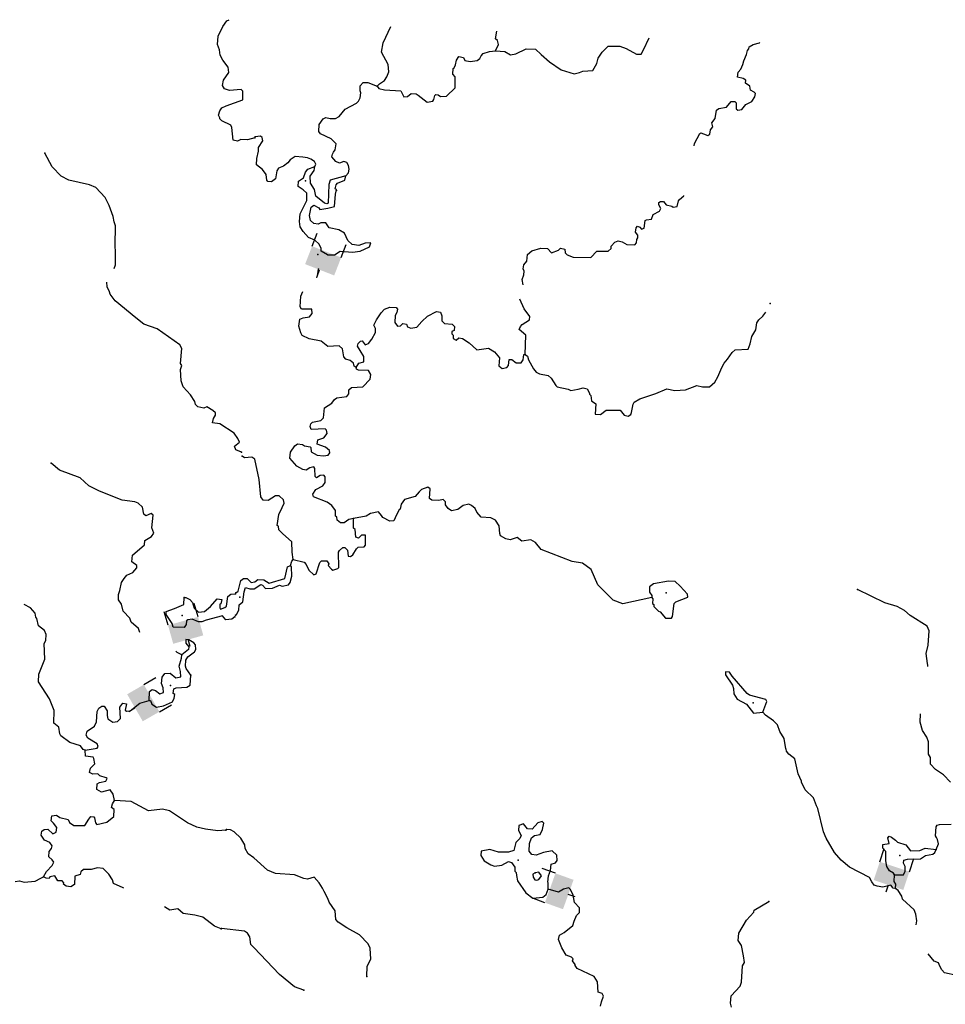
# Model space of a CAD drawing. Extents: x 617353 to 870124, y 16377248 to 16545296.
# Drawn here: x 704790 to 723955, y 16521578 to 16541957 of the extents above; entities that cross this region are included whole.
import ezdxf

# ---------------------------------------------------------------- set-up
doc = ezdxf.new("R2010")
doc.units = 0
doc.header["$MEASUREMENT"] = 0
doc.layers.add('L3', color=7, linetype='CONTINUOUS')
doc.layers.add('L6', color=7, linetype='CONTINUOUS')

# ---------------------------------------------------------------- blocks, each defined once
blk = doc.blocks.new('DAM2_3')
at = {"layer": 'L6', "color": 7, "linetype": 'CONTINUOUS'}
for p, q in [((-323, 199), (-323, 489)), ((323, 199), (323, 489)), ((0, -348), (0, -199))]:
    blk.add_line(p, q, dxfattribs=at)
at = {"layer": 'L6', "color": 7, "linetype": 'CONTINUOUS', "extrusion": (0, 0, -1)}
blk.add_solid([(323, -199), (-323, -199), (323, 199), (-323, 199)], dxfattribs=at)
blk = doc.blocks.new('DAM2_6')
at = {"layer": 'L6', "color": 7, "linetype": 'CONTINUOUS'}
for p, q in [((-323, 199), (-323, 489)), ((323, 199), (323, 489)), ((0, -348), (0, -199))]:
    blk.add_line(p, q, dxfattribs=at)
blk.add_solid([(-323, -199), (323, -199), (-323, 199), (323, 199)], dxfattribs=at)
blk = doc.blocks.new('DAM2_2')
at = {"layer": 'L6', "color": 7, "linetype": 'CONTINUOUS'}
for p, q in [((-323, 199), (-323, 489)), ((323, 199), (323, 489)), ((0, -348), (0, -199))]:
    blk.add_line(p, q, dxfattribs=at)
at = {"layer": 'L6', "color": 7, "linetype": 'CONTINUOUS', "extrusion": (0, 0, -1)}
blk.add_solid([(323, -199), (-323, -199), (323, 199), (-323, 199)], dxfattribs=at)
blk = doc.blocks.new('DAM2_10')
at = {"layer": 'L6', "color": 7, "linetype": 'CONTINUOUS'}
for p, q in [((-323, 199), (-323, 489)), ((323, 199), (323, 489)), ((0, -348), (0, -199))]:
    blk.add_line(p, q, dxfattribs=at)
at = {"layer": 'L6', "color": 7, "linetype": 'CONTINUOUS', "extrusion": (0, 0, -1)}
blk.add_solid([(323, -199), (-323, -199), (323, 199), (-323, 199)], dxfattribs=at)

msp = doc.modelspace()

# ---------------------------------------------------------------- linework, layer by layer
at = {"layer": 'L3', "color": 140, "linetype": 'CONTINUOUS', "flags": 128}
for points in [[(709660.81, 16539513.09), (709508.55, 16539469.51), (709366.77, 16539475.63), (709298.61, 16539445.14), (709207.57, 16539465.79), (709185.36, 16539725.78), (709162.51, 16539776.88), (708973.94, 16539860.21), (708934.04, 16539903.7), (708935.11, 16539928.73), (708903.89, 16539980.21), (708932.89, 16540070.87), (708977.46, 16540135.81), (709062.65, 16540173.9), (709410.71, 16540300.92), (709409.93, 16540476.43), (709378, 16540511.22), (709134.7, 16540488.29), (709027.74, 16540526.33), (708988.91, 16540594.83), (709010.27, 16540702.55), (709117.52, 16540865.02), (709105.54, 16540974.16), (708994.88, 16541120.97), (708940.81, 16541223.58), (708928.82, 16541332.71), (708883.43, 16541443.3), (708899.34, 16541618.07), (708999.72, 16541814.28), (709080.16, 16541936.14), (709125.95, 16541956.62)], [(712193.54, 16540578.52), (712237.35, 16540626.84), (712340.54, 16540697.74), (712393.7, 16540770.72), (712431.58, 16540877.78), (712421.12, 16541028.59), (712281.42, 16541285.04), (712314.39, 16541475.85), (712471.8, 16541813.4)], [(714638.65, 16541312.43), (714702.58, 16541443.45), (714681.01, 16541527.87), (714640.7, 16541562.99), (714670.54, 16541719.28)], [(714638.65, 16541312.43), (714838.48, 16541295.74), (714952.82, 16541232.52), (715062.26, 16541253.05), (715275.28, 16541352.79), (715467.14, 16541344.82), (715588.06, 16541239.54), (715756.98, 16541082.15), (716000.96, 16540921.6), (716273.09, 16540835.11), (716382.88, 16540863.98), (716451.02, 16540894.56), (716660.19, 16540902.58), (716741.52, 16541049.58), (716771.02, 16541156.99), (716851.64, 16541287.3), (716973.61, 16541407.56), (717215.83, 16541405.85), (717347.56, 16541358.61), (717559.91, 16541241.16), (717660.34, 16541245.33), (717705.86, 16541335.34), (717823.09, 16541584.35)], [(718753.04, 16539344.68), (718761.46, 16539394.94), (718870.2, 16539599.28), (718895.91, 16539614.92), (718945.27, 16539596.18), (719035.65, 16539559), (719078.72, 16539590.63), (719090.52, 16539673.67), (719143.35, 16539738.31), (719121.78, 16539822.76), (719192.33, 16539911.73), (719216.28, 16540086.19), (719267.73, 16540117.48), (719427.59, 16540144.26), (719524.53, 16540265.56), (719599.59, 16540262.44), (719623.58, 16540236.36), (719626.72, 16540110.93), (719659.05, 16540084.52), (719743.12, 16540097.71), (719822.7, 16540203.02), (719950.59, 16540264.57), (720013.14, 16540362.21), (720024.25, 16540428.6), (720000.25, 16540454.64), (719918.59, 16540499.82), (719905.37, 16540583.91), (719816.06, 16540646.12), (719826.83, 16540704.16), (719769.83, 16540739.95), (719654.09, 16540769.8), (719666.61, 16540869.56), (719719.42, 16540934.2), (719765.28, 16541032.55), (719785.07, 16541106.91), (719840.69, 16541238.3), (719860.81, 16541321), (719887.22, 16541353.34), (719897.31, 16541394.69), (719974.46, 16541441.59), (720109.63, 16541477.77), (720114.82, 16541486.25)], [(712193.54, 16540578.52), (712225.17, 16540535.46), (712340.91, 16540505.58), (712682.53, 16540483.01), (712744.38, 16540363.47), (712819.82, 16540368.69), (712897.63, 16540432.31), (712997.36, 16540419.8), (713038.04, 16540393.05), (713224.32, 16540251.64), (713342.15, 16540271.8), (713368.56, 16540304.13), (713388.68, 16540386.84), (713406.41, 16540411.17), (713456.11, 16540400.74), (713504.76, 16540365.31), (713630.57, 16540376.79), (713804.66, 16540544.99), (713805.7, 16540770.56), (713758.05, 16540831.02), (713762.93, 16540947.77), (713788.64, 16540963.42), (713816.09, 16541020.75), (713836.92, 16541120.15), (713881.74, 16541193.5), (713981.12, 16541172.64), (714003.73, 16541113.22), (714119.82, 16541091.69), (714262.65, 16541110.8), (714314.43, 16541150.44), (714341.85, 16541207.78), (714385.66, 16541256.09), (714521.18, 16541300.58), (714638.65, 16541312.43)], [(711543.16, 16538723.41), (711595.85, 16538787.51), (711612.94, 16538864.42), (711598.7, 16538938.49), (711564.52, 16539001.16), (711501.87, 16539023.95), (711410.73, 16538989.76), (711339.53, 16539023.95), (711254.09, 16539115.1), (711268.33, 16539172.08), (711284.55, 16539212.68), (711320.01, 16539261.33), (711341.88, 16539385.76), (711237.62, 16539490.36), (711016.25, 16539591.46), (710984.96, 16539642.87), (710990.84, 16539784.66), (711071.12, 16539906.67), (711130.55, 16539929.25), (711221.6, 16539908.76), (711330.37, 16539912.6), (711407.19, 16539951.19), (711530.53, 16540104.79), (711761.29, 16540228.89), (711804.72, 16540268.86), (711841.19, 16540342.51), (711853.67, 16540442.28), (711838.73, 16540484.67), (711842.9, 16540584.74), (711904.41, 16540657.38), (711996.16, 16540653.58), (712193.54, 16540578.52)], [(710899.52, 16538917.26), (710923.74, 16538964.13), (710892.41, 16539018.25), (710815.51, 16539069.53), (710752.86, 16539095.16), (710650.34, 16539112.26), (710493.7, 16539123.65), (710394.02, 16539055.28), (710339.91, 16538992.61), (710254.47, 16538927.09), (710151.95, 16538881.51), (710115.54, 16538826.82), (710083.61, 16538661.04), (710005.75, 16538597.44), (709931.02, 16538608.88), (709907.06, 16538634.96), (709895.21, 16538752.42), (709815.97, 16538855.98), (709694.67, 16538952.91), (709700.22, 16539086.36), (709731.48, 16539235.44), (709734.61, 16539310.51), (709823.9, 16539448.83), (709810.01, 16539516.26), (709777.67, 16539542.67), (709668.55, 16539530.49)], [(706745, 16536806.31), (706773.26, 16536880.29), (706776.44, 16537147.52), (706765.5, 16537281.68), (706774.77, 16537690.72), (706745.02, 16537775.53), (706724.66, 16537885.03), (706642.66, 16538114.17), (706557.74, 16538276.59), (706366.2, 16538485.37), (706234.92, 16538541.17), (705804.49, 16538634.91), (705649.25, 16538716.82), (705465.35, 16538908.57), (705310.41, 16539190.96)], [(711166.28, 16537093.18), (711035.59, 16537165.45), (711029.66, 16537224.17), (710991.44, 16537309.32), (710903.15, 16537396.53), (710771.79, 16537452.11), (710659.88, 16537573.74), (710596.96, 16537668.25), (710584.78, 16537777.37), (710599.72, 16537935.51), (710736.61, 16538213.87), (710734.52, 16538364.34), (710662.22, 16538434.19), (710556.57, 16538505.41), (710561.08, 16538613.86), (710664.27, 16538684.76), (710710.83, 16538799.79), (710755.31, 16538864.77), (710899.52, 16538917.26)], [(711543.16, 16538723.41), (711222.07, 16538636.52), (711193.24, 16538545.81), (711177.26, 16538162.14), (711151.56, 16538146.49), (711101.86, 16538156.92), (710924.26, 16538306.34), (710896.44, 16538441.16), (710809.89, 16538570.09), (710807.8, 16538720.56), (710887.72, 16538834.22), (710899.52, 16538917.26)], [(711166.28, 16537093.18), (711308.06, 16537087.26), (711428.28, 16537165.83), (711678.15, 16537147.1), (711837.66, 16537165.54), (712033.65, 16537257.64), (712062.15, 16537340.01), (711944.69, 16537328.19), (711809.16, 16537283.68), (711676.39, 16537305.91), (711587.76, 16537384.78), (711518.95, 16537538.04), (711396.61, 16537609.97), (711197.83, 16537651.65), (711126.93, 16537754.84), (711026.49, 16537750.67), (710967.07, 16537728.06), (710884, 16537739.86), (710811.35, 16537801.37), (710790.52, 16537902.51), (710822.82, 16538076.6), (710882.91, 16538115.9), (710980.93, 16538061.7), (711004.58, 16538027.27), (711172.76, 16538053.73), (711307.94, 16538089.87), (711327.05, 16538348.07), (711347.54, 16538439.12), (711323.21, 16538456.85), (711343.36, 16538539.55), (711369.74, 16538571.89), (711522.67, 16538632.36), (711543.16, 16538723.41)], [(715212.86, 16536470.31), (715193.73, 16536577.19), (715231.28, 16536675.9), (715234.37, 16536750.97), (715211.46, 16536802.04), (715231.58, 16536884.75), (715293.08, 16536957.4), (715307.31, 16537098.85), (715393.86, 16537170.45), (715580.12, 16537229.54), (715721.91, 16537223.65), (715801.52, 16537128.43), (715946.06, 16537189.28), (715989.48, 16537229.22), (716080.54, 16537208.73), (716085.75, 16537133.33), (716125.73, 16537089.9), (716249.11, 16537043), (716616.43, 16537036.08), (716738.74, 16537164.68), (716972.62, 16537163.31), (717033.45, 16537219.29), (717035.53, 16537269.33), (717114.07, 16537349.61), (717182.17, 16537380.2), (717264.87, 16537360.04), (717362.89, 16537305.84), (717529.71, 16537298.92), (717564.8, 16537339.23), (717567.56, 16537405.95), (717585.62, 16537438.62), (717588.05, 16537497), (717540.44, 16537557.46), (717552.58, 16537648.88), (717578.99, 16537681.18), (717628.35, 16537662.44), (717668.33, 16537619), (717719.41, 16537641.95), (717742.69, 16537799.72), (717768.39, 16537815.36), (717869.17, 16537827.89), (717906.68, 16537926.57), (718034.91, 16537996.43), (718062.03, 16538045.45), (718023.44, 16538122.23), (718025.52, 16538172.3), (718059.94, 16538195.92), (718118.31, 16538193.5), (718173.93, 16538124.35), (718289.65, 16538094.48), (718322.32, 16538076.41), (718406.4, 16538089.61), (718427.94, 16538205.69), (718454.35, 16538238.02), (718540.89, 16538309.62), (718544.3, 16538320.35)], [(710943.06, 16536614.01), (710962.66, 16536694.52), (710975.18, 16536794.28)], [(709380.28, 16533007.97), (709265.31, 16533054.69), (709235.2, 16533131.19), (709338.88, 16533210.26), (709308.74, 16533286.76), (709230, 16533398.79), (708937.71, 16533595.21), (708779.58, 16533610.37), (708800.24, 16533701.41), (708845.18, 16533774.65), (708846.96, 16533816.37), (708790.74, 16533868.92), (708668.51, 16533941.04), (708600.72, 16533918.9), (708476.35, 16533940.96), (708428.47, 16533993.14), (708414.3, 16534052.25), (708328.3, 16534189.64), (708176.69, 16534354.95), (708132.04, 16534482.19), (708117.09, 16534716.78), (708145.72, 16534799.1), (708122.47, 16534841.89), (708144.12, 16535150.1), (708105.66, 16535226.97), (707635.25, 16535556.4), (707363.65, 16535651.66), (707193.88, 16535784.31), (706766.26, 16536136.96), (706663.61, 16536275.09), (706649.07, 16536325.82), (706603.34, 16536428.06), (706593.74, 16536524.85)], [(711759.38, 16534756.5), (711718.7, 16534783.28), (711704.8, 16534850.67), (711631.83, 16534903.83), (711541.11, 16534932.67), (711501.14, 16534976.1), (711474.72, 16535144.3), (711402.08, 16535205.8), (711167.5, 16535190.49), (711030.21, 16535304.82), (710781.39, 16535348.58), (710642.37, 16535421.19), (710611.11, 16535472.63), (710566.96, 16535616.5), (710589.53, 16535757.58), (710657.64, 16535788.17), (710792.12, 16535807.66), (710844.94, 16535872.29), (710840.4, 16535964.39), (710623.21, 16535965.05), (710600.26, 16536016.13), (710609.28, 16536232.98), (710654.04, 16536328.96)], [(715254.71, 16535029), (715271.33, 16535429.37), (715134.04, 16535543.66), (715161.84, 16535609.37), (715196.96, 16535649.68), (715342.89, 16535743.86), (715354.03, 16535810.25), (715235.49, 16535973.9), (715143.66, 16536169.35)], [(711759.38, 16534756.5), (711813.21, 16534846.17), (711914.69, 16534875.38), (711919.2, 16534983.82), (711841, 16535112.38), (711786.09, 16535198.21), (711796.85, 16535256.25), (711848.97, 16535304.2), (711882.69, 16535311.17), (711945.95, 16535225), (712014.05, 16535255.59), (712084.6, 16535344.55), (712157.21, 16535483.58), (712160.68, 16535566.96), (712121.75, 16535635.43), (712176.29, 16535741.78), (712274.29, 16535888.08), (712344.48, 16535968.73), (712454.64, 16536005.92), (712588.09, 16536000.37), (712611.71, 16535965.99), (712600.61, 16535899.6), (712564.47, 16535834.26), (712558.58, 16535692.47), (712613.83, 16535614.98), (712672.58, 16535620.91), (712724.7, 16535668.85), (712799.39, 16535657.38), (712822, 16535597.96), (712887.68, 16535570.17), (713013.83, 16535590), (713119.14, 16535710.96), (713232.4, 16535823.21), (713420.04, 16535915.67), (713503.11, 16535903.87), (713533.36, 16535827.42), (713529.19, 16535727.32), (713585.15, 16535666.52), (713743.29, 16535651.59), (713791.58, 16535607.82), (713788.11, 16535524.41), (713737.04, 16535501.46), (713734.95, 16535451.43), (713767.29, 16535425.01), (713764.5, 16535358.29), (713829.83, 16535322.16), (713881.95, 16535370.11), (713956.68, 16535358.67), (714095.01, 16535269.37), (714255.91, 16535120.63), (714499.88, 16535160.64), (714621.85, 16535080.36), (714725.46, 16534959.1), (714710.14, 16534792.65), (714783.15, 16534739.46), (714875.91, 16534760.69), (714911, 16534801), (714924.56, 16534925.77), (714982.94, 16534923.35), (715071.91, 16534852.79), (715172.34, 16534856.97), (715216.49, 16534913.63), (715229.68, 16535030.05), (715254.71, 16535029)], [(715254.71, 16535029), (715303.37, 16534993.57), (715325.27, 16534917.47), (715426.04, 16534729.45), (715481.66, 16534660.31), (715555.35, 16534623.84), (715729.44, 16534591.54), (715794.11, 16534538.72), (715887.96, 16534384.43), (715920.26, 16534358.05), (716143.74, 16534306.98), (716201.07, 16534279.53), (716352.59, 16534306.65), (716454.06, 16534335.86), (716536.76, 16534315.71), (716591.68, 16534229.88), (716590.63, 16534204.85), (716614.63, 16534178.8), (716626.81, 16534069.69), (716716.11, 16534007.48), (716707.1, 16533790.63), (716815.54, 16533786.12), (716936.13, 16533873), (717220.38, 16533877.92), (717307.96, 16533774.02), (717390.67, 16533753.87), (717442.12, 16533785.16), (717460.52, 16533826.15), (717492.82, 16534000.27), (717511.25, 16534041.28), (717631.13, 16534111.51), (717961.62, 16534223.09), (718190.98, 16534313.81), (718356.73, 16534281.85), (718574.62, 16534297.87), (718812.34, 16534388.25), (718928.05, 16534358.38), (719070.18, 16534360.84), (719182.79, 16534456.4), (719245.67, 16534562.39), (719329.05, 16534759.46), (719374.57, 16534849.46), (719444.76, 16534930.08), (719542.4, 16535068.07), (719603.2, 16535124.03), (719871.16, 16535137.96), (719917.36, 16535244.66), (719948.99, 16535402.09), (719993.43, 16535467.07), (720029.94, 16535540.75), (720052.51, 16535681.83), (720097, 16535746.84), (720175.15, 16535818.78), (720241.12, 16535906.67)], [(711704.75, 16531634.06), (711603.65, 16531613.19), (711508.76, 16531541.96), (711433.69, 16531545.05), (711360.71, 16531598.21), (711355.16, 16531665.3), (711330.83, 16531683.03), (711327.33, 16531800.12), (711256.43, 16531903.35), (711159.12, 16531974.21), (710871.01, 16532078.1), (710856.77, 16532137.18), (710919.29, 16532234.83), (711064.58, 16532312.35), (711117.37, 16532376.99), (711113.9, 16532494.11), (711090.25, 16532528.5), (711014.84, 16532523.28), (710937.69, 16532476.34), (710905.39, 16532502.75), (710903.97, 16532669.91), (710880.35, 16532704.33), (710795.9, 16532682.76), (710718.75, 16532635.85), (710652.36, 16532646.96), (710530.03, 16532718.89), (710386.48, 16532883.59), (710400.04, 16533008.35), (710489, 16533138.33), (710540.75, 16533177.96), (710648.85, 16533165.11), (710689.5, 16533138.37), (710805.58, 16533116.8), (710821.56, 16533099.44), (710826.44, 16533015.69), (710948.79, 16532943.76), (711081.9, 16532929.87), (711174.32, 16532942.76), (711209.75, 16532991.41), (711203.49, 16533041.78), (711122.88, 16533112), (710949.79, 16533169.3), (710961.94, 16533260.71), (711089.13, 16533305.57), (711159.67, 16533394.53), (711145.78, 16533461.93), (711113.45, 16533488.34), (710828.83, 16533475.11), (710806.25, 16533534.52), (710817.01, 16533592.56), (710851.74, 16533624.53), (711028.62, 16533658.96), (711081.11, 16533715.28), (711098.13, 16533923.45), (711252.4, 16534017.3), (711305.93, 16534098.62), (711357.34, 16534129.89), (711567.23, 16534154.59), (711603.03, 16534211.59), (711606.5, 16534295), (711658.62, 16534342.95), (711893.2, 16534358.26), (712050.26, 16534518.86), (712062.41, 16534610.25), (712015.84, 16534695.74), (711807.32, 16534704.38), (711766.31, 16534722.82), (711759.38, 16534756.5)], [(710449.6, 16530783.9), (710430.82, 16530935.04), (710423.15, 16531152.6), (710229.57, 16531319.38), (710157.63, 16531397.57), (710152.38, 16531472.98), (710119.71, 16531491.05), (710154.1, 16531715.2), (710227.08, 16531862.57), (710264.25, 16531952.92), (710250.36, 16532020.34), (710161.73, 16532099.21), (710086.66, 16532102.33), (709932.36, 16532008.49), (709832.3, 16532012.66), (709785.02, 16532081.43), (709749.89, 16532442.16), (709658.8, 16532863.71), (709593.45, 16532899.85), (709442.62, 16532889.38), (709393.97, 16532924.84)], [(707279.1, 16529272.61), (707250.91, 16529356.52), (707097.83, 16529488.46), (707068.08, 16529573.3), (706932.05, 16529712.84), (706896.45, 16529856.43), (706833.71, 16529951.03), (706838.38, 16530059.46), (706867.01, 16530141.78), (706899.19, 16530307.51), (706952.85, 16530388.73), (707006.13, 16530461.63), (707133.74, 16530514.63), (707213.1, 16530611.46), (707215.29, 16530661.52), (707109.74, 16530732.9), (707124.17, 16530874.31), (707375.75, 16531089.06), (707379.71, 16531180.81), (707516.73, 16531258.46), (707570.02, 16531331.37), (707524.66, 16531441.95), (707552.51, 16531699.76), (707512.23, 16531734.91), (707401.66, 16531689.55), (707361.39, 16531724.71), (707334.16, 16531867.92), (707245.64, 16531946.94), (707171.66, 16531975.2), (706914.21, 16532011.35), (706446.03, 16532198.64), (706225.16, 16532308.44), (706040.18, 16532475.16), (705612.61, 16532635.64), (705443.2, 16532776.63)], [(717877.93, 16529998.99), (717280.92, 16529864.95), (717079.07, 16529941.69), (716763.2, 16530257.11), (716623.67, 16530577.47), (716445.37, 16530710.2), (716229.56, 16530744.24), (715588.01, 16530988.12), (715468.79, 16531135.09), (715370.78, 16531189.29), (715185.93, 16531163.57), (715088.95, 16531242.78), (714944.74, 16531190.28), (714853.69, 16531210.77), (714747.68, 16531273.69), (714733.07, 16531324.39), (714714.63, 16531483.91), (714644.1, 16531595.45), (714546.09, 16531649.65), (714345.92, 16531657.99), (714258.34, 16531761.89), (714219.75, 16531838.67), (714147.1, 16531900.17), (714089.77, 16531927.62), (713971.6, 16531899.12), (713859.72, 16531820.22), (713733.21, 16531792.05), (713659.89, 16531836.87), (713604.61, 16531914.35), (713607.4, 16531981.11), (713559.09, 16532024.88), (713466.29, 16532003.68), (713324.5, 16532009.57), (713275.84, 16532044.99), (713292.54, 16532244.82), (713243.86, 16532280.25), (713108.33, 16532235.77), (713064.55, 16532187.45), (712977, 16532090.84), (712757.02, 16532024.79), (712686.13, 16531927.48), (712665.31, 16531828.09), (712648.28, 16531820.42), (712629.51, 16531771.09), (712593.37, 16531705.75), (712565.91, 16531648.41), (712538.12, 16531582.73), (712454.37, 16531577.85), (712306.99, 16531650.8), (712283.71, 16531693.56), (712220.11, 16531771.38), (712051.59, 16531736.62), (711965.75, 16531681.71), (711704.75, 16531634.06)], [(710449.6, 16530783.9), (710681.39, 16530732.5), (710721.03, 16530680.72), (710774.56, 16530561.51), (710879.17, 16530465.25), (710930.25, 16530488.2), (711006.7, 16530718.98), (711041.79, 16530759.29), (711150.19, 16530754.79), (711189.46, 16530694.66), (711179.74, 16530661.65), (711243.36, 16530583.79), (711276.04, 16530565.73), (711377.48, 16530594.94), (711395.22, 16530619.26), (711391.71, 16530936.89), (711409.78, 16530969.56), (711479.29, 16531033.52), (711520.98, 16531031.78), (711577.28, 16530979.32), (711588.75, 16530853.52), (711638.45, 16530843.09), (711690.22, 16530882.73), (711762.16, 16531005.07), (711796.92, 16531037.03), (711922.72, 16531048.51), (711949.14, 16531080.84), (711949.44, 16531289.69), (711865.69, 16531284.81), (711804.89, 16531228.85), (711747.18, 16531247.96), (711737.09, 16531407.14), (711704.79, 16531433.55), (711704.75, 16531634.06)], [(709257, 16529630.36), (709282.74, 16529645.97), (709328.27, 16529736.01), (709332.77, 16529844.42), (709410.6, 16529908.02), (709435.93, 16530115.85), (709464.77, 16530206.57), (709555.47, 16530177.73), (709647.23, 16530173.9), (709784.85, 16530268.45), (709817.52, 16530250.38), (709881.45, 16530180.87), (710023.95, 16530191.68), (710168.49, 16530252.51), (710226.19, 16530233.4), (710352.71, 16530261.57), (710388.14, 16530310.22), (710427.03, 16530442.29), (710418.35, 16530634.81), (710394.35, 16530660.86)], [(709268.1, 16530097.75), (709311.17, 16530129.38), (709370.59, 16530352.49), (709422.37, 16530392.12), (709497.44, 16530389), (709586.06, 16530310.13), (709661.8, 16530323.69), (709722.26, 16530371.31), (709847.39, 16530366.09), (709953.05, 16530294.87), (710282.82, 16530389.79), (710334.6, 16530629.93), (710394.35, 16530660.86)], [(710394.35, 16530660.86), (710423.19, 16530751.57), (710449.6, 16530783.9)], [(717877.93, 16529998.99), (717901.92, 16529972.91), (717889.41, 16529873.18), (717922.08, 16529855.12), (717920.33, 16529813.43), (718016.62, 16529717.5), (718049.26, 16529699.44), (718160.84, 16529569.5), (718286.31, 16529572.63), (718304.38, 16529605.3), (718340.48, 16529871.14), (718375.57, 16529911.45), (718621.63, 16530001.5), (718616.04, 16530068.59), (718464.16, 16530233.62), (718359.55, 16530329.88), (718226.1, 16530335.43), (717914.74, 16530281.52), (717828.57, 16530218.26), (717832.37, 16530109.48), (717879.65, 16530040.68), (717877.93, 16529998.99)], [(708197.8, 16530000.84), (708231.17, 16529999.42), (708312.76, 16529954.11), (708368.61, 16529893.22), (708405.29, 16529774.67), (708493.8, 16529695.65), (708619.59, 16529706.93), (708741.04, 16529810.32), (708881.66, 16529971.37), (708973.07, 16529959.07), (708952.42, 16529868.06), (708935.4, 16529860.42), (708932.14, 16529785.37), (708947.75, 16529759.63), (709040.93, 16529789.04), (709075.72, 16529820.97), (709101.04, 16530020.4), (709161.56, 16530067.91), (709262.02, 16530071.95)], [(723591.66, 16528567), (723593.05, 16528600.16), (723586.08, 16528633.88), (723561.05, 16528835.45), (723601.69, 16529009.2), (723622.51, 16529309.1), (723576.28, 16529402.94), (723226.32, 16529626.34), (723113.7, 16529731.28), (722958.35, 16529812.94), (722702.57, 16529890.42), (722137.46, 16530164.52)], [(706148.04, 16526838.96), (706106.69, 16526849.08), (706051.55, 16526926.66), (705828.89, 16526994.74), (705642.81, 16527136.46), (705619.6, 16527179.26), (705600.35, 16527313.76), (705495.14, 16527393.49), (705506.67, 16527660.37), (705408.31, 16527898.56), (705181.21, 16528250.92), (705188.03, 16528409.38), (705310.1, 16528721.63), (705299.12, 16529047.96), (705335.01, 16529104.92), (705340.39, 16529230), (705302.3, 16529315.18), (705181.16, 16529412.34), (705145.92, 16529564.26), (705122, 16529590.34), (705108.91, 16529674.48), (705013.49, 16529787.21), (704885.92, 16529854.5)], [(709241.53, 16529596.58), (709180.97, 16529549.04), (709055.14, 16529537.76), (708991.65, 16529615.71), (708653.75, 16529530), (708560.22, 16529492.25), (708493.51, 16529495.13), (708362.2, 16529550.91), (708269.75, 16529538.19), (708243.64, 16529514.26), (708240.42, 16529439.21), (708195.84, 16529374.27), (707970.66, 16529383.98), (707948.86, 16529460.11), (707823.37, 16529649.35), (707825.86, 16529707.72), (707995.54, 16529767.27), (708191.31, 16529850.72), (708197.8, 16530000.84)], [(708337.23, 16528390.6), (708234.57, 16528528.7), (708220.04, 16528579.46), (708233.79, 16528704.21), (708270.02, 16528769.48), (708408.16, 16528872.17), (708435.31, 16528921.12), (708431.3, 16529021.54), (708399.37, 16529056.36), (708293.49, 16529119.4), (708227.11, 16529130.63), (708232.23, 16529055.21), (708295.68, 16528977.26), (708284.85, 16528919.26), (708146.38, 16528808.23)], [(708146.38, 16528808.23), (708048.44, 16528862.59), (708021.92, 16528888.61)], [(707470.8, 16527868.14), (707478.7, 16528051.6), (707530.54, 16528091.16), (707604.9, 16528071.25), (707693.75, 16528000.57), (707770.26, 16528030.69), (707757.9, 16528131.48), (707728.13, 16528216.33), (707742.22, 16528349.42), (707795.5, 16528422.29), (707904.64, 16528434.31), (708025.79, 16528337.19), (708126.95, 16528357.88), (708123.28, 16528466.65), (708094.58, 16528576.53), (708143.49, 16528741.52), (708146.38, 16528808.23)], [(720176.99, 16527622.56), (720261.44, 16527844.63), (720238.16, 16527887.39), (719899.3, 16527976.65), (719850.65, 16528012.11), (719539.57, 16528367.58), (719484.67, 16528453.41), (719401.25, 16528456.87), (719407.18, 16528398.16), (719548.62, 16528183.4), (719570.87, 16528115.63), (719574.7, 16528006.85), (719645.26, 16527895.32), (719841.3, 16527786.91), (719984.13, 16527605.53), (720176.99, 16527622.56)], [(707470.8, 16527868.14), (707495.83, 16527867.06), (707525.95, 16527790.56), (707623.52, 16527727.86), (707766.74, 16527755.12), (707954.15, 16527838.94), (707990.75, 16527912.55), (708002.32, 16527987.27), (707970.06, 16528013.71), (707982.33, 16528105.09), (708033.47, 16528127.96), (708251.38, 16528143.62), (708319.91, 16528182.45), (708337.23, 16528390.6)], [(706148.04, 16526838.96), (706392.05, 16526878.57), (706418.49, 16526910.84), (706395.98, 16526970.32), (706200.52, 16527087.35), (706169.66, 16527147.16), (706189.95, 16527229.86), (706336.42, 16527332.17), (706382.07, 16527422.1), (706391.41, 16527638.93), (706427.64, 16527704.2), (706488.2, 16527751.74), (706538.22, 16527749.59), (706601.01, 16527654.96), (706605.02, 16527554.54), (706618.81, 16527487.08), (706716.01, 16527416.07), (706816.81, 16527428.42), (706878.06, 16527492.62), (706863.11, 16527727.21), (706925.11, 16527808.09), (706999.8, 16527796.52), (706977.37, 16527663.8), (707001.66, 16527646.04), (707077.09, 16527651.15), (707276.12, 16527809.69), (707470.8, 16527868.14)], [(722924.52, 16523974.27), (722874.82, 16523984.7), (722827.21, 16524045.16), (722658.3, 16524002.05), (722542.23, 16524023.58), (722484.55, 16524042.69), (722437.28, 16524111.5), (722382.7, 16524205.67), (721973.66, 16524414.84), (721796.06, 16524564.23), (721660.49, 16524720.28), (721489.16, 16525019.8), (721435.97, 16525147.35), (721313.95, 16525628.63), (721291.34, 16525688.05), (721222.86, 16525849.65), (721054.3, 16526015.39), (720977.48, 16526177.33), (720978.18, 16526194.01), (720909.37, 16526347.27), (720838.77, 16526659.31), (720717.48, 16526756.28), (720669.86, 16526816.74), (720663.27, 16526858.76), (720655.26, 16526867.48), (720622.21, 16527077.7), (720528.04, 16527223.66), (720483.56, 16527359.18), (720395.26, 16527446.39), (720232.95, 16527561.76), (720176.99, 16527622.56)], [(724060.34, 16526174.56), (723916.46, 16526330.91), (723753.81, 16526437.93), (723649.88, 16526550.85), (723647.08, 16526684.66), (723608.15, 16526753.1), (723610.57, 16527012.01), (723572.68, 16527105.48), (723486.48, 16527242.75), (723435.4, 16527420.34), (723442.32, 16527587.21)], [(706754.68, 16525793.45), (706727.05, 16525928.32), (706663.93, 16526014.58), (706486.63, 16525972.11), (706388.73, 16526026.47), (706393.73, 16526143.21), (706444.87, 16526166.09), (706571.4, 16526194.05), (706598.96, 16526251.35), (706582.97, 16526268.74), (706450.99, 16526307.86), (706411.08, 16526351.36), (706301.94, 16526339.34), (706236.68, 16526375.57), (706257.3, 16526466.61), (706344.66, 16526554.76), (706324.3, 16526664.23), (706308.69, 16526690), (706150.98, 16526713.5), (706148.04, 16526838.96)], [(705283.03, 16524219.21), (705346.11, 16524325.12), (705460.29, 16524453.88), (705496.52, 16524519.18), (705465.33, 16524570.65), (705392.76, 16524632.25), (705397.46, 16524740.68), (705450.38, 16524805.24), (705460.88, 16524854.93), (705413.7, 16524923.8), (705307.45, 16524978.49), (705236.7, 16525081.84), (705248.64, 16525164.87), (705300.11, 16525196.06), (705375.54, 16525201.18), (705480.01, 16525104.77), (705548.51, 16525143.59), (705560.81, 16525234.97), (705489.72, 16525329.94), (705441.47, 16525373.8), (705454.49, 16525481.87), (705555.28, 16525494.22), (705619.85, 16525441.3), (705793.54, 16525400.4), (705824.4, 16525340.59), (705913.62, 16525278.25), (706139.14, 16525276.86), (706219.97, 16525407.06), (706264.18, 16525463.65), (706322.54, 16525461.13), (706338.15, 16525435.39), (706358.85, 16525334.23), (706390.78, 16525299.45), (706593.45, 16525349.18), (706740.63, 16525468.19), (706746.75, 16525609.96), (706690.16, 16525654.16), (706710.11, 16525728.51), (706754.68, 16525793.45)], [(709059.59, 16525184.39), (708891.72, 16525166.54), (708634.24, 16525202.73), (708460.54, 16525243.63), (708264, 16525335.66), (707890.4, 16525585.71), (707749.72, 16525616.85), (707455.64, 16525579.39), (707096.59, 16525778.7), (706754.68, 16525793.45)], [(715730.48, 16523964.09), (715735.69, 16524089.19), (715728.05, 16524106.21), (715741.91, 16524239.32), (715779.8, 16524346.35), (715793.68, 16524479.45), (715886.82, 16524509), (715922.25, 16524557.66), (715910.07, 16524666.81), (715813.46, 16524754.35), (715636.59, 16524719.92), (715484.03, 16524667.8), (715392.61, 16524679.94), (715336.99, 16524749.09), (715343.59, 16524907.56), (715390.15, 16525022.6), (715450.62, 16525070.21), (715568.42, 16525090.37), (715614.64, 16525197.06), (715645.19, 16525329.47), (715604.88, 16525364.56), (715520.09, 16525334.68), (715397.79, 16525206.08), (715306.03, 16525209.91), (715218.45, 16525313.81), (715124.98, 16525275.88), (715120.81, 16525175.82), (715175.05, 16525073.3), (715147.26, 16525007.62), (715060.38, 16524927.67), (715020.08, 16524762.27), (714909.91, 16524725.05), (714701.04, 16524725.38), (714527.99, 16524782.71), (714342.76, 16524748.62), (714338.93, 16524656.9), (714409.49, 16524545.33), (714548.18, 16524464.38), (714622.21, 16524436.25), (714773.34, 16524455.03), (714910.29, 16524532.89), (714976.3, 16524513.41), (715039.23, 16524418.9), (715044.11, 16524335.16), (715068.07, 16524309.11), (715073.65, 16524242.02), (715094.14, 16524132.57), (715267.59, 16523883.05), (715413.56, 16523776.73), (715623.11, 16523793.09), (715692.26, 16523848.71), (715730.48, 16523964.09)], [(711979.18, 16522156.58), (711987.86, 16522365.09), (712060.79, 16522512.43), (712045.15, 16522738.67), (712007.26, 16522832.14), (711822.7, 16523015.27), (711561.36, 16523159.81), (711382.36, 16523275.85), (711334.75, 16523336.31), (711325.36, 16523512.18), (711199.18, 16523692.86), (711168.93, 16523769.31), (711091.44, 16523914.56), (711060.85, 16523982.69), (710990.3, 16524094.23), (710886.36, 16524207.14), (710751.17, 16524171), (710676.47, 16524182.47), (710479.07, 16524257.5), (710087.41, 16524282.12), (709923.39, 16524355.8), (709641.52, 16524609.79), (709519.51, 16524690.07), (709457.3, 16524801.27), (709452.09, 16524876.67), (709365.89, 16525013.91), (709229.31, 16525144.93), (709155.96, 16525189.74), (709072.55, 16525193.21)], [(723768.57, 16524783.06), (723815.1, 16524898.1), (723793.9, 16524990.86), (723770.62, 16525033.62), (723755.31, 16525067.68), (723762.94, 16525251.15), (723789.36, 16525283.49), (723831.75, 16525298.43), (724074.32, 16525305.06)], [(722902.95, 16524259.25), (722879.29, 16524293.64), (722797.63, 16524338.83), (722743.05, 16524433), (722722.9, 16524550.8), (722722.52, 16524742.95), (722658.56, 16524812.47), (722661.69, 16524887.53), (722796.18, 16524907.02), (722767.67, 16525025.15)], [(722767.67, 16525025.15), (722794.09, 16525057.48), (722843.45, 16525038.71), (722924.4, 16524976.87), (722964.38, 16524933.44), (723137.46, 16524876.11), (723232.68, 16524755.18), (723425.21, 16524763.9), (723535.71, 16524809.43), (723768.57, 16524783.06)], [(722902.95, 16524259.25), (723086.77, 16524259.97), (723123.27, 16524333.65), (723127.41, 16524433.72), (723088.51, 16524502.19), (723099.28, 16524560.23), (723175.35, 16524582.1), (723442.94, 16524587.7), (723546.17, 16524658.63), (723697.69, 16524685.75), (723740.78, 16524717.38), (723768.57, 16524783.06)], [(706945.85, 16523979.79), (706935.86, 16523989.2), (706730.98, 16524081.6), (706709.21, 16524157.73), (706638.82, 16524269.39), (706518.74, 16524391.54), (706402.33, 16524404.92), (706267.1, 16524368.98), (706108.3, 16524367.46), (706056.08, 16524319.58), (706045.22, 16524261.55), (705935.37, 16524232.87), (705927.81, 16524057.73), (705850.6, 16524010.93), (705750.88, 16524023.57), (705694.3, 16524067.81), (705703.72, 16524092.47), (705672.16, 16524135.6), (705580.04, 16524131.22), (705517.66, 16524234.16), (705416.5, 16524213.46), (705398.37, 16524180.83), (705340.36, 16524191.69), (705283.03, 16524219.21)], [(704694.59, 16524117.12), (704786.3, 16524132.01), (704885.31, 16524102.68), (705111.94, 16524126.34), (705231.56, 16524188.02), (705283.03, 16524219.21)], [(715460.42, 16524301.15), (715417.35, 16524269.52), (715423.24, 16524210.78), (715454.2, 16524151.02), (715495.89, 16524149.31), (715538.28, 16524164.25), (715591.44, 16524237.23), (715536.19, 16524314.71), (715460.42, 16524301.15)], [(722924.52, 16523974.27), (722928.32, 16524066.02), (722897.03, 16524117.47), (722902.95, 16524259.25)], [(716816.02, 16521537.84), (716836.51, 16521628.89), (716874.74, 16521744.29), (716852.12, 16521803.72), (716769.8, 16521832.18), (716753.44, 16522041.73), (716682.88, 16522153.3), (716330.45, 16522318.32), (716291.19, 16522378.45), (716292.23, 16522403.45), (716236.95, 16522480.94), (716247.05, 16522522.29), (716215.08, 16522557.04), (716108.02, 16522594.93), (716014.17, 16522749.19), (715946.03, 16522919.14), (715966.55, 16523010.19), (716060.7, 16523064.77), (716242.12, 16523207.6), (716270.96, 16523298.31), (716317.48, 16523413.35), (716378.65, 16523477.65), (716382.82, 16523577.72), (716278.56, 16523682.32), (716251.44, 16523833.83), (716197.9, 16523953.04), (716157.59, 16523988.13), (716047.77, 16523959.26), (715944.91, 16523896.71), (715730.48, 16523964.09)], [(723353.9, 16523222.69), (723364.53, 16523304.31), (723345.42, 16523447.14), (723307.16, 16523532.3), (723065.64, 16523751.2), (723051.71, 16523818.62), (722981.15, 16523930.16), (722924.52, 16523974.27)], [(708963.12, 16523141.45), (708823.51, 16523197.63), (708580.84, 16523383.56), (708415.48, 16523424.09), (708174.73, 16523459.53), (708061.92, 16523556.32), (707902.01, 16523529.79), (707789.6, 16523594.98)], [(719530.52, 16521516.95), (719508.95, 16521601.41), (719523.52, 16521751.17), (719707.37, 16521952.41), (719735.83, 16522034.78), (719758.41, 16522376.4), (719794.54, 16522441.74), (719775.43, 16522584.57), (719734.04, 16522795.13), (719663.14, 16522898.35), (719677.71, 16523048.12), (719839.28, 16523317.13), (719988.37, 16523486.37), (719998.42, 16523527.76), (720298.32, 16523707.44)], [(710672.16, 16521868.33), (710483.1, 16521943.05), (710167.89, 16522198.42), (709639.59, 16522755.09), (709575.29, 16522816.25), (709556.85, 16522975.74), (709509.94, 16523052.89), (709444.6, 16523089.02), (708970.92, 16523150.48)], [(724194.89, 16522175.32), (723938.06, 16522227.77), (723882.1, 16522288.57), (723843.51, 16522365.38), (723812.92, 16522433.48), (723722.58, 16522470.66), (723596.98, 16522619.65)]]:
    msp.add_lwpolyline(points, dxfattribs=at)
at = {"layer": 'L3', "color": 140, "linetype": 'CONTINUOUS'}
for p in [(714638.65, 16541312.43), (712193.54, 16540578.52), (709660.81, 16539513.09), (709668.55, 16539530.49), (705310.41, 16539190.96), (710708.42, 16538618.36), (711352.06, 16538424.51), (710962.62, 16537095.55), (710975.18, 16536794.28), (720328.04, 16536079.78), (715254.71, 16535029), (711759.38, 16534756.5), (709380.28, 16533007.97), (709393.97, 16532924.84), (705443.2, 16532776.63), (711704.75, 16531634.06), (710394.35, 16530660.86), (710449.6, 16530783.9), (709262.02, 16530071.95), (709268.1, 16530097.75), (718174.36, 16530095.29), (722137.46, 16530164.52), (708197.8, 16530000.84), (709347.68, 16530002.56), (717877.93, 16529998.99), (708156.6, 16529626.62), (709241.53, 16529596.58), (709257, 16529630.36), (708146.38, 16528808.23), (708337.23, 16528390.6), (707910.17, 16528175.06), (707470.8, 16527868.14), (719976.12, 16527814.71), (720176.99, 16527622.56), (706148.04, 16526838.96), (706754.68, 16525793.45), (709059.59, 16525184.39), (709072.55, 16525193.21), (722767.67, 16525025.15), (723768.57, 16524783.06), (715111.84, 16524557.93), (723011.32, 16524655.78), (705283.03, 16524219.21), (715460.42, 16524301.15), (722902.95, 16524259.25), (715730.48, 16523964.09), (722924.52, 16523974.27), (720298.32, 16523707.44), (708963.12, 16523141.45), (708970.92, 16523150.48), (711979.18, 16522156.58), (710672.16, 16521868.33)]:
    msp.add_point(p, dxfattribs=at)

# ---------------------------------------------------------------- block references
at = {"layer": 'L6', "color": 7, "linetype": 'CONTINUOUS'}
for name, p, xscale, yscale, zscale, rotation in [('DAM2_3', (711073.24, 16536965.8), 1.000000058829008, 1.000000058829008, 1.000000058829008, 338.7442311211864), ('DAM2_6', (708226.71, 16529318.61), 0.9999995815181361, 0.9999995815181361, 0.9999995815181361, 15.64572006226752), ('DAM2_2', (707349.55, 16527814.52), 0.9999996719300962, 0.9999996719300962, 0.9999996719300962, 299.9765995571424), ('DAM2_6', (722842.35, 16524236.62), 1.000001763806215, 1.000001763806215, 1.000001763806215, 341.5623513079242), ('DAM2_10', (715961.71, 16523917.57), 0.9999987416373656, 0.9999987416373656, 0.9999987416373656, 70.20629493591555)]:
    msp.add_blockref(name, p, dxfattribs=dict(at, xscale=xscale, yscale=yscale, zscale=zscale, rotation=rotation))

doc.saveas('drawing.dxf')
